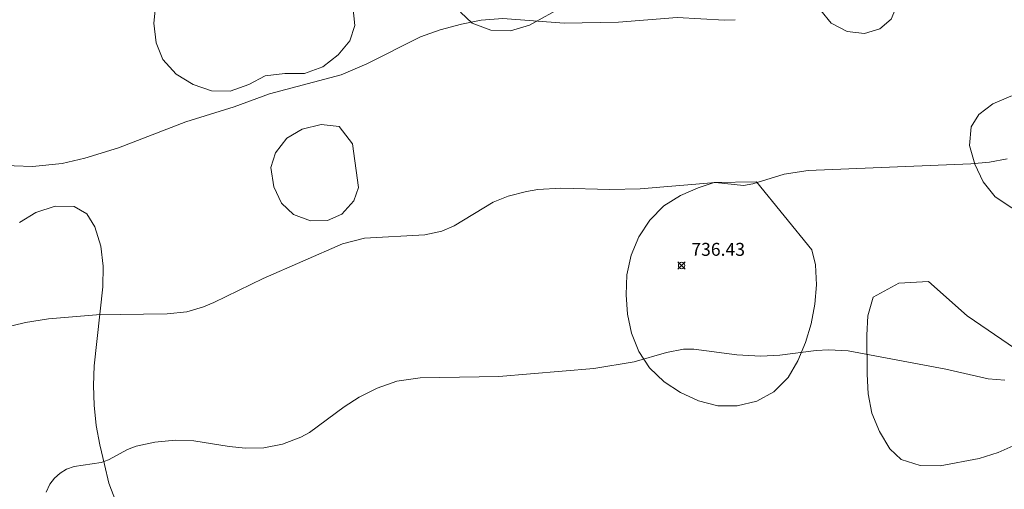
# Model space of a CAD drawing. Units: millimetres. Extents: x 424000 to 425003, y 4489999 to 4490501.
# Drawn here: x 424610 to 424686, y 4490187 to 4490224 of the extents above; entities that cross this region are included whole.
import ezdxf

# ---------------------------------------------------------------- set-up
doc = ezdxf.new("R2010")
doc.units = ezdxf.units.MM
doc.header["$MEASUREMENT"] = 0
for name, color, linetype, lineweight in [('f050002l_curvanivel_cgn', 23, 'Continuous', 9), ('f050008p_puntocotaterreno', 7, 'Continuous', 9), ('f060140s_arboladourbano', 92, 'Continuous', 9)]:
    doc.layers.add(name, color=color, linetype=linetype, lineweight=lineweight)
doc.styles.add('Style-s7210005_h', font='txt')

# ---------------------------------------------------------------- blocks, each defined once
blk = doc.blocks.new('punto_cota')
at = {"layer": 'f050008p_puntocotaterreno'}
for points in [[(0, 0), (-0.283, 0.283)], [(0, 0), (-0.283, -0.283)], [(0, 0), (0.283, 0.283)], [(0, 0), (0.283, -0.283)]]:
    blk.add_lwpolyline(points, dxfattribs=at)
blk.add_circle((0, 0), 0.25, dxfattribs=at)

msp = doc.modelspace()

# ---------------------------------------------------------------- linework, layer by layer
at = {"layer": 'f050002l_curvanivel_cgn'}
for points in [[(424608.019, 4490212.349, 738), (424610.887, 4490212.247, 738), (424613.186, 4490212.473, 738), (424614.956, 4490212.88, 738), (424617.545, 4490213.68, 738), (424622.776, 4490215.704, 738), (424626.531, 4490216.863, 738), (424629.27, 4490217.856, 738), (424634.814, 4490219.345, 738), (424636.799, 4490220.193, 738), (424640.971, 4490222.279, 738), (424642.501, 4490222.835, 738), (424644.152, 4490223.258, 738), (424645.683, 4490223.577, 738), (424647.349, 4490223.706, 738), (424652.124, 4490223.348, 738), (424656.317, 4490223.429, 738), (424660.861, 4490223.791, 738), (424664.549, 4490223.571, 738), (424665.357, 4490223.608, 738)], [(424607.561, 4490199.493, 737), (424610.348, 4490200.167, 737), (424612.139, 4490200.441, 737), (424615.858, 4490200.744, 737), (424621.342, 4490200.82, 737), (424622.865, 4490200.971, 737), (424624.16, 4490201.368, 737), (424624.96, 4490201.712, 737), (424628.778, 4490203.559, 737), (424634.922, 4490206.247, 737), (424636.628, 4490206.678, 737), (424641.311, 4490206.958, 737), (424642.624, 4490207.23, 737), (424643.576, 4490207.634, 737), (424646.604, 4490209.468, 737), (424647.77, 4490209.947, 737), (424649.179, 4490210.314, 737), (424650.061, 4490210.453, 737), (424651.862, 4490210.568, 737), (424655.654, 4490210.45, 737), (424658.002, 4490210.504, 737), (424663.852, 4490211.001, 737), (424666.003, 4490210.756, 737), (424666.751, 4490210.885, 737), (424669.163, 4490211.641, 737), (424671.023, 4490211.934, 737), (424683.641, 4490212.442, 737), (424685.097, 4490212.569, 737), (424686.457, 4490212.844, 737)], [(424611.949, 4490187.014, 736), (424612.231, 4490187.636, 736), (424612.591, 4490188.108, 736), (424613.03, 4490188.493, 736), (424613.527, 4490188.787, 736), (424614.129, 4490189.005, 736), (424616.204, 4490189.304, 736), (424616.784, 4490189.509, 736), (424618.242, 4490190.331, 736), (424618.92, 4490190.587, 736), (424620.38, 4490190.898, 736), (424621.979, 4490191.034, 736), (424623.401, 4490190.995, 736), (424626.143, 4490190.554, 736), (424627.391, 4490190.43, 736), (424628.826, 4490190.462, 736), (424630.275, 4490190.733, 736), (424631.7, 4490191.273, 736), (424632.372, 4490191.632, 736), (424635.064, 4490193.636, 736), (424636.216, 4490194.375, 736), (424637.612, 4490195.083, 736), (424639.125, 4490195.614, 736), (424640.95, 4490195.868, 736), (424647.053, 4490195.979, 736), (424654.402, 4490196.585, 736), (424657.545, 4490197.11, 736), (424660.04, 4490197.829, 736), (424661.367, 4490198.083, 736), (424662.162, 4490198.09, 736), (424665.493, 4490197.641, 736), (424667.353, 4490197.542, 736), (424668.825, 4490197.629, 736), (424671.651, 4490197.997, 736), (424672.604, 4490198.044, 736), (424674.14, 4490197.963, 736), (424681.692, 4490196.539, 736), (424684.973, 4490195.804, 736), (424686.287, 4490195.702, 736)]]:
    msp.add_polyline3d(points, dxfattribs=at)
at = {"layer": 'f060140s_arboladourbano'}
for points in [[(424676.989, 4490228.962, 0), (424678.149, 4490226.162, 0), (424678.049, 4490225.072, 0), (424677.459, 4490223.662, 0), (424676.599, 4490222.912, 0), (424675.389, 4490222.552, 0), (424674.049, 4490222.702, 0), (424672.809, 4490223.352, 0), (424672.019, 4490224.332, 0), (424670.789, 4490227.122, 0), (424670.769, 4490228.432, 0), (424671.269, 4490229.372, 0), (424672.229, 4490230.112, 0), (424673.659, 4490230.612, 0), (424674.729, 4490230.412, 0)], [(424689.089, 4490217.422, 0), (424691.489, 4490211.802, 0), (424691.279, 4490210.922, 0), (424690.449, 4490209.642, 0), (424689.389, 4490208.962, 0), (424688.079, 4490208.722, 0), (424686.829, 4490209.032, 0), (424685.539, 4490209.882, 0), (424684.589, 4490211.052, 0), (424683.949, 4490212.422, 0), (424683.539, 4490213.872, 0), (424683.669, 4490215.322, 0), (424684.259, 4490216.272, 0), (424685.359, 4490217.092, 0), (424686.749, 4490217.682, 0), (424687.159, 4490217.802, 0)], [(424635.709, 4490213.982, 739.82), (424636.169, 4490210.612, 739.82), (424635.799, 4490209.582, 739.82), (424634.879, 4490208.552, 739.82), (424633.759, 4490208.062, 739.82), (424632.439, 4490208.032, 739.82), (424631.129, 4490208.512, 739.82), (424630.189, 4490209.392, 739.82), (424629.599, 4490210.652, 739.82), (424629.369, 4490212.162, 739.82), (424629.719, 4490213.302, 739.82), (424630.599, 4490214.442, 739.82), (424631.789, 4490215.132, 739.82), (424633.269, 4490215.482, 739.82), (424634.669, 4490215.332, 739.82)], [(424667.019, 4490211.042, 0), (424671.319, 4490205.782, 0), (424671.609, 4490204.622, 0), (424671.679, 4490203.082, 0), (424671.549, 4490201.572, 0), (424671.269, 4490200.052, 0), (424670.829, 4490198.602, 0), (424670.229, 4490197.192, 0), (424669.469, 4490195.892, 0), (424668.379, 4490194.792, 0), (424667.039, 4490194.052, 0), (424665.529, 4490193.702, 0), (424664.029, 4490193.702, 0), (424662.519, 4490194.082, 0), (424661.139, 4490194.732, 0), (424659.869, 4490195.562, 0), (424658.739, 4490196.652, 0), (424657.899, 4490197.922, 0), (424657.339, 4490199.322, 0), (424657.019, 4490200.792, 0), (424656.919, 4490202.292, 0), (424656.979, 4490203.842, 0), (424657.319, 4490205.362, 0), (424657.899, 4490206.782, 0), (424658.759, 4490208.082, 0), (424659.839, 4490209.192, 0), (424661.129, 4490209.992, 0), (424662.509, 4490210.592, 0), (424663.749, 4490211.012, 0)], [(424680.349, 4490203.332, 0), (424683.369, 4490200.682, 0), (424687.109, 4490198.112, 0), (424688.169, 4490197.022, 0), (424688.879, 4490195.652, 0), (424689.169, 4490194.152, 0), (424688.939, 4490192.682, 0), (424688.239, 4490191.492, 0), (424687.169, 4490190.712, 0), (424685.759, 4490190.092, 0), (424684.289, 4490189.612, 0), (424681.269, 4490189.052, 0), (424679.719, 4490189.072, 0), (424678.239, 4490189.542, 0), (424677.369, 4490190.372, 0), (424676.549, 4490191.702, 0), (424675.979, 4490193.142, 0), (424675.679, 4490194.632, 0), (424675.599, 4490196.152, 0), (424675.569, 4490199.172, 0), (424675.659, 4490200.672, 0), (424676.079, 4490202.112, 0), (424678.069, 4490203.202, 0)]]:
    msp.add_polyline3d(points, close=True, dxfattribs=at)
for points in [[(424635.729, 4490224.662, 0), (424635.889, 4490223.162, 0), (424635.489, 4490221.962, 0), (424634.599, 4490220.882, 0), (424633.399, 4490219.952, 0), (424631.969, 4490219.442, 0), (424630.459, 4490219.442, 0), (424628.919, 4490219.252, 0), (424627.669, 4490218.592, 0), (424626.219, 4490218.062, 0), (424624.779, 4490218.103, 0), (424623.339, 4490218.593, 0), (424622.039, 4490219.393, 0), (424620.99, 4490220.533, 0), (424620.49, 4490221.823, 0), (424620.3, 4490223.333, 0), (424620.44, 4490224.843, 0)], [(424652.129, 4490224.682, 0), (424649.429, 4490223.192, 0), (424647.949, 4490222.752, 0), (424646.419, 4490222.802, 0), (424644.979, 4490223.332, 0), (424644.069, 4490224.202, 0)], [(424609.869, 4490207.893, 0), (424611.159, 4490208.673, 0), (424612.639, 4490209.173, 0), (424614.109, 4490209.133, 0), (424615.099, 4490208.563, 0), (424615.729, 4490207.573, 0), (424616.199, 4490206.073, 0), (424616.359, 4490204.523, 0), (424616.339, 4490202.923, 0), (424615.659, 4490196.813, 0), (424615.609, 4490195.273, 0), (424615.669, 4490193.743, 0), (424615.829, 4490192.183, 0), (424616.109, 4490190.693, 0), (424616.459, 4490189.163, 0), (424616.819, 4490187.703, 0), (424617.349, 4490186.283, 0)]]:
    msp.add_polyline3d(points, dxfattribs=at)

# ---------------------------------------------------------------- block references
at = {"layer": 'f050008p_puntocotaterreno'}
msp.add_blockref('punto_cota', (424661.219, 4490204.572, 736.43), dxfattribs=at)

# ---------------------------------------------------------------- texts
at = {"layer": 'f050008p_puntocotaterreno', "style": 'Style-s7210005_h'}
msp.add_text('736.43', height=1, dxfattribs=at).set_placement((424661.969, 4490205.322, 736.43))

doc.saveas('drawing.dxf')
